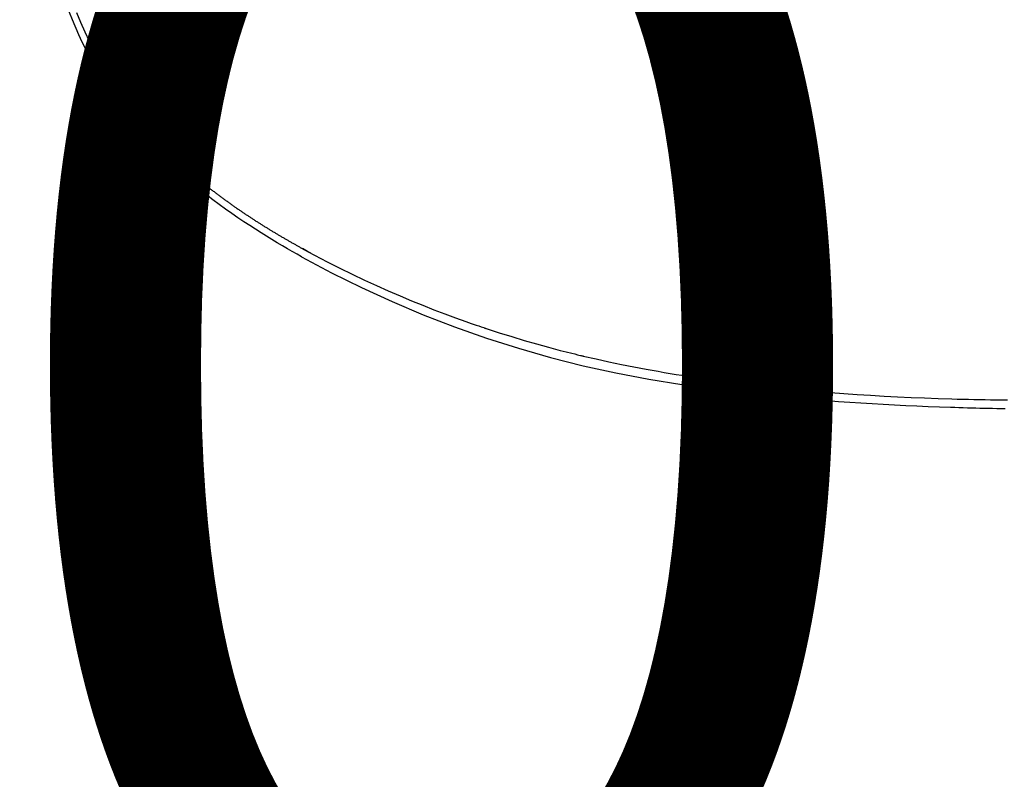
# Model space of a CAD drawing. Units: millimetres. Extents: x -1019 to 278126, y -34285 to 19091.
# Drawn here: x 68894 to 69246, y -15518 to -15246 of the extents above; entities that cross this region are included whole.
import ezdxf

# ---------------------------------------------------------------- set-up
doc = ezdxf.new("R2010")
doc.units = ezdxf.units.MM
doc.header["$LTSCALE"] = 1000
doc.layers.add('A-Dim-墙体尺寸标', color=250, linetype='Continuous')
doc.layers.add('A-Furn-家具', color=5, linetype='Continuous')
doc.styles.add('OH-Simplex', font='simplex.shx', dxfattribs={"width": 0.6})
doc.dimstyles.new('Q1-90', dxfattribs={"dimscale": 90, "dimtxt": 2.5, "dimasz": 1, "dimexe": 1, "dimexo": 3, "dimgap": 1, "dimtad": 1, "dimjust": 2, "dimdec": 0, "dimrnd": 5, "dimzin": 0, "dimdsep": 46, "dimtxsty": 'OH-Simplex', "dimblk": 'ARCHTICK', "dimcen": 1, "dimclrd": 256, "dimclre": 256, "dimclrt": 7, "dimadec": 0, "dimazin": 0, "dimtfac": 1, "dimtdec": 0, "dimtix": 1, "dimtmove": 2, "dimatfit": 3, "dimfxl": 0, "dimfxlon": 1, "dimtolj": 1, "dimtzin": 0, "dimlwd": -1, "dimlwe": -1, "dimarcsym": 1})

# ---------------------------------------------------------------- blocks, each defined once
blk = doc.blocks.new('XIMA')
at = {"layer": 'A-Furn-家具'}
for points in [[(2364.24, 1663.35), (2364.22, 1663.53), (2364.19, 1663.71), (2364.16, 1663.88), (2364.14, 1664.06), (2364.11, 1664.24), (2364.08, 1664.42), (2364.06, 1664.59), (2364.03, 1664.77), (2364, 1664.95), (2363.98, 1665.12), (2363.95, 1665.3), (2363.93, 1665.48), (2363.9, 1665.65), (2363.87, 1665.83), (2363.85, 1666.01), (2363.82, 1666.19), (2363.8, 1666.36), (2363.77, 1666.54), (2363.74, 1666.72), (2363.72, 1666.9), (2363.69, 1667.07), (2363.67, 1667.25), (2363.64, 1667.43), (2363.62, 1667.61), (2363.59, 1667.78), (2363.56, 1667.96), (2363.54, 1668.14), (2363.51, 1668.32), (2363.49, 1668.49), (2363.46, 1668.67), (2363.44, 1668.85), (2363.41, 1669.03), (2363.39, 1669.2), (2363.36, 1669.38), (2363.34, 1669.56), (2363.31, 1669.74), (2363.29, 1669.92), (2363.26, 1670.09), (2363.24, 1670.27), (2363.21, 1670.45), (2363.19, 1670.63), (2363.16, 1670.81), (2363.14, 1670.99), (2363.12, 1671.16), (2363.09, 1671.34), (2363.07, 1671.52), (2363.04, 1671.7), (2363.02, 1671.88), (2362.99, 1672.06), (2362.97, 1672.24), (2362.94, 1672.41), (2362.92, 1672.59), (2362.9, 1672.77), (2362.87, 1672.95), (2362.85, 1673.13), (2362.82, 1673.31), (2362.8, 1673.49), (2362.78, 1673.67), (2362.75, 1673.84), (2362.73, 1674.02), (2362.71, 1674.2), (2362.68, 1674.38), (2362.66, 1674.56), (2362.63, 1674.74), (2362.61, 1674.92), (2362.59, 1675.1), (2362.56, 1675.28), (2362.54, 1675.46), (2362.52, 1675.64), (2362.49, 1675.82), (2362.47, 1675.99), (2362.45, 1676.17), (2362.43, 1676.35), (2362.4, 1676.53), (2362.38, 1676.71), (2362.36, 1676.89), (2362.33, 1677.07), (2362.31, 1677.25), (2362.29, 1677.43), (2362.27, 1677.61), (2362.24, 1677.79), (2362.22, 1677.97), (2362.2, 1678.15), (2362.17, 1678.33), (2362.15, 1678.51), (2362.13, 1678.69), (2362.11, 1678.87), (2362.09, 1679.05), (2362.06, 1679.23), (2362.04, 1679.41), (2362.02, 1679.59), (2362, 1679.77), (2361.97, 1679.95), (2361.95, 1680.13), (2361.93, 1680.31), (2361.91, 1680.49), (2361.89, 1680.67), (2361.86, 1680.85), (2361.84, 1681.03), (2361.82, 1681.21), (2361.8, 1681.4), (2361.78, 1681.58), (2361.76, 1681.76), (2361.73, 1681.94), (2361.71, 1682.12), (2361.69, 1682.3), (2361.67, 1682.48), (2361.65, 1682.66), (2361.63, 1682.84), (2361.61, 1683.02), (2361.58, 1683.2), (2361.56, 1683.38), (2361.54, 1683.57), (2361.52, 1683.75), (2361.5, 1683.93), (2361.48, 1684.11), (2361.46, 1684.29), (2361.44, 1684.47), (2361.42, 1684.65), (2361.4, 1684.83), (2361.37, 1685.02), (2361.35, 1685.2), (2361.33, 1685.38), (2361.31, 1685.56), (2361.29, 1685.74), (2361.27, 1685.92), (2361.25, 1686.1), (2361.23, 1686.29), (2361.21, 1686.47), (2361.19, 1686.65), (2361.17, 1686.83), (2361.15, 1687.01), (2361.13, 1687.19), (2361.11, 1687.38), (2361.09, 1687.56), (2361.07, 1687.74), (2361.05, 1687.92), (2361.03, 1688.1), (2361.01, 1688.29), (2360.99, 1688.47), (2360.97, 1688.65), (2360.95, 1688.83), (2360.93, 1689.01), (2360.91, 1689.2), (2360.89, 1689.38), (2360.87, 1689.56), (2360.85, 1689.74), (2360.83, 1689.93), (2360.81, 1690.11), (2360.79, 1690.29), (2360.77, 1690.47), (2360.75, 1690.66), (2360.73, 1690.84), (2360.71, 1691.02), (2360.69, 1691.2), (2360.68, 1691.39), (2360.66, 1691.57), (2360.64, 1691.75), (2360.62, 1691.94), (2360.6, 1692.12), (2360.58, 1692.3), (2360.56, 1692.48), (2360.54, 1692.67), (2360.52, 1692.85), (2360.5, 1693.03), (2360.49, 1693.22), (2360.47, 1693.4), (2360.45, 1693.58), (2360.43, 1693.76), (2360.41, 1693.95), (2360.39, 1694.13), (2360.37, 1694.31), (2360.36, 1694.5), (2360.34, 1694.68), (2360.32, 1694.86), (2360.3, 1695.05), (2360.28, 1695.23), (2360.26, 1695.41), (2360.24, 1695.6), (2360.23, 1695.78), (2360.21, 1695.97), (2360.19, 1696.15), (2360.17, 1696.33), (2360.15, 1696.52), (2360.14, 1696.7), (2360.12, 1696.88), (2360.1, 1697.07), (2360.08, 1697.25), (2360.06, 1697.44), (2360.05, 1697.62), (2360.03, 1697.8), (2360.01, 1697.99), (2359.99, 1698.17), (2359.98, 1698.36), (2359.96, 1698.54), (2359.94, 1698.72), (2359.92, 1698.91), (2359.91, 1699.09), (2359.89, 1699.28), (2359.87, 1699.46), (2359.85, 1699.65), (2359.84, 1699.83), (2359.82, 1700.01), (2359.8, 1700.2), (2359.79, 1700.38), (2359.77, 1700.57), (2359.75, 1700.75), (2359.73, 1700.94), (2359.72, 1701.12), (2359.7, 1701.31), (2359.68, 1701.49), (2359.67, 1701.68), (2359.65, 1701.86), (2359.63, 1702.05), (2359.62, 1702.23), (2359.6, 1702.42), (2359.58, 1702.6), (2359.57, 1702.79), (2359.55, 1702.97), (2359.53, 1703.16), (2359.52, 1703.34), (2359.5, 1703.53), (2359.48, 1703.71), (2359.47, 1703.9), (2359.45, 1704.08), (2359.43, 1704.27), (2359.42, 1704.45), (2359.4, 1704.64), (2359.38, 1704.82), (2359.37, 1705.01), (2359.35, 1705.19), (2359.34, 1705.38), (2359.32, 1705.56), (2359.3, 1705.75), (2359.29, 1705.93), (2359.27, 1706.12), (2359.26, 1706.31), (2359.24, 1706.49), (2359.22, 1706.68), (2359.21, 1706.86), (2359.19, 1707.05), (2359.18, 1707.24), (2359.16, 1707.42), (2359.15, 1707.61), (2359.13, 1707.79), (2359.11, 1707.98), (2359.1, 1708.17), (2359.08, 1708.35), (2359.07, 1708.54), (2359.05, 1708.72), (2359.04, 1708.91), (2359.02, 1709.1), (2359.01, 1709.28), (2358.99, 1709.47), (2358.98, 1709.65), (2358.96, 1709.84), (2358.95, 1710.03), (2358.93, 1710.21), (2358.92, 1710.4), (2358.9, 1710.59), (2358.89, 1710.77), (2358.87, 1710.96), (2358.86, 1711.15), (2358.84, 1711.33), (2358.53, 1715.33), (2358.24, 1719.32), (2357.96, 1723.32), (2357.7, 1727.32), (2357.46, 1731.33), (2357.23, 1735.33), (2357.01, 1739.33), (2356.81, 1743.34), (2356.62, 1747.34), (2356.45, 1751.35), (2356.3, 1755.36), (2356.15, 1759.37), (2356.1, 1760.87), (2356.05, 1762.37), (2356.01, 1763.86), (2355.96, 1765.36), (2355.92, 1766.86), (2355.88, 1768.36), (2355.84, 1769.86), (2355.81, 1771.35), (2355.77, 1772.85), (2355.74, 1774.35), (2355.71, 1775.85), (2355.69, 1777.35), (2355.66, 1778.85)], [(2367.56, 1663.35), (2367.53, 1663.53), (2367.5, 1663.7), (2367.48, 1663.87), (2367.45, 1664.04), (2367.42, 1664.21), (2367.39, 1664.38), (2367.37, 1664.55), (2367.34, 1664.72), (2367.31, 1664.89), (2367.29, 1665.06), (2367.26, 1665.24), (2367.24, 1665.41), (2367.21, 1665.58), (2367.18, 1665.75), (2367.16, 1665.92), (2367.13, 1666.09), (2367.1, 1666.26), (2367.08, 1666.43), (2367.05, 1666.6), (2367.03, 1666.77), (2367, 1666.94), (2366.97, 1667.11), (2366.95, 1667.28), (2366.92, 1667.45), (2366.9, 1667.62), (2366.87, 1667.79), (2366.85, 1667.96), (2366.82, 1668.13), (2366.8, 1668.3), (2366.77, 1668.47), (2366.75, 1668.64), (2366.72, 1668.81), (2366.69, 1668.98), (2366.67, 1669.15), (2366.64, 1669.32), (2366.62, 1669.49), (2366.59, 1669.66), (2366.57, 1669.83), (2366.55, 1670), (2366.52, 1670.17), (2366.5, 1670.34), (2366.47, 1670.51), (2366.45, 1670.68), (2366.42, 1670.85), (2366.4, 1671.02), (2366.37, 1671.19), (2366.35, 1671.36), (2366.32, 1671.52), (2366.3, 1671.69), (2366.28, 1671.86), (2366.25, 1672.03), (2366.23, 1672.2), (2366.2, 1672.37), (2366.18, 1672.54), (2366.16, 1672.71), (2366.13, 1672.88), (2366.11, 1673.05), (2366.08, 1673.21), (2366.06, 1673.38), (2366.04, 1673.55), (2366.01, 1673.72), (2365.99, 1673.89), (2365.97, 1674.06), (2365.94, 1674.23), (2365.92, 1674.4), (2365.9, 1674.56), (2365.87, 1674.73), (2365.85, 1674.9), (2365.83, 1675.07), (2365.8, 1675.24), (2365.78, 1675.41), (2365.76, 1675.58), (2365.73, 1675.74), (2365.71, 1675.91), (2365.69, 1676.08), (2365.67, 1676.25), (2365.64, 1676.42), (2365.62, 1676.58), (2365.6, 1676.75), (2365.57, 1676.92), (2365.55, 1677.09), (2365.53, 1677.26), (2365.51, 1677.42), (2365.48, 1677.59), (2365.46, 1677.76), (2365.44, 1677.93), (2365.42, 1678.1), (2365.4, 1678.26), (2365.37, 1678.43), (2365.35, 1678.6), (2365.33, 1678.77), (2365.31, 1678.93), (2365.29, 1679.1), (2365.26, 1679.27), (2365.24, 1679.44), (2365.22, 1679.6), (2365.2, 1679.77), (2365.18, 1679.94), (2365.15, 1680.1), (2365.13, 1680.27), (2365.11, 1680.44), (2365.09, 1680.61), (2365.07, 1680.77), (2365.05, 1680.94), (2365.03, 1681.11), (2365, 1681.27), (2364.98, 1681.44), (2364.96, 1681.61), (2364.94, 1681.78), (2364.92, 1681.94), (2364.9, 1682.11), (2364.88, 1682.28), (2364.86, 1682.44), (2364.84, 1682.61), (2364.81, 1682.78), (2364.79, 1682.94), (2364.77, 1683.11), (2364.75, 1683.28), (2364.73, 1683.44), (2364.71, 1683.61), (2364.69, 1683.77), (2364.67, 1683.94), (2364.65, 1684.11), (2364.63, 1684.27), (2364.61, 1684.44), (2364.59, 1684.61), (2364.57, 1684.77), (2364.55, 1684.94), (2364.53, 1685.1), (2364.51, 1685.27), (2364.49, 1685.44), (2364.47, 1685.6), (2364.45, 1685.77), (2364.43, 1685.93), (2364.41, 1686.1), (2364.39, 1686.26), (2364.37, 1686.43), (2364.35, 1686.6), (2364.33, 1686.76), (2364.31, 1686.93), (2364.29, 1687.09), (2364.27, 1687.26), (2364.25, 1687.42), (2364.23, 1687.59), (2364.21, 1687.75), (2364.19, 1687.92), (2364.17, 1688.09), (2364.15, 1688.25), (2364.13, 1688.42), (2364.11, 1688.58), (2364.09, 1688.75), (2364.08, 1688.91), (2364.06, 1689.08), (2364.04, 1689.24), (2364.02, 1689.41), (2364, 1689.57), (2363.98, 1689.74), (2363.96, 1689.9), (2363.94, 1690.07), (2363.92, 1690.23), (2363.9, 1690.39), (2363.89, 1690.56), (2363.87, 1690.72), (2363.85, 1690.89), (2363.83, 1691.05), (2363.81, 1691.22), (2363.79, 1691.38), (2363.77, 1691.55), (2363.76, 1691.71), (2363.74, 1691.88), (2363.72, 1692.04), (2363.7, 1692.2), (2363.68, 1692.37), (2363.66, 1692.53), (2363.65, 1692.7), (2363.63, 1692.86), (2363.61, 1693.02), (2363.59, 1693.19), (2363.57, 1693.35), (2363.56, 1693.52), (2363.54, 1693.68), (2363.52, 1693.84), (2363.5, 1694.01), (2363.49, 1694.17), (2363.47, 1694.34), (2363.45, 1694.5), (2363.43, 1694.66), (2363.41, 1694.83), (2363.4, 1694.99), (2363.38, 1695.15), (2363.36, 1695.32), (2363.34, 1695.48), (2363.33, 1695.64), (2363.31, 1695.81), (2363.29, 1695.97), (2363.28, 1696.13), (2363.26, 1696.3), (2363.24, 1696.46), (2363.22, 1696.62), (2363.21, 1696.79), (2363.19, 1696.95), (2363.17, 1697.11), (2363.16, 1697.27), (2363.14, 1697.44), (2363.12, 1697.6), (2363.1, 1697.76), (2363.09, 1697.93), (2363.07, 1698.09), (2363.05, 1698.25), (2363.04, 1698.41), (2363.02, 1698.58), (2363, 1698.74), (2362.99, 1698.9), (2362.97, 1699.06), (2362.96, 1699.23), (2362.94, 1699.39), (2362.92, 1699.55), (2362.91, 1699.71), (2362.89, 1699.88), (2362.87, 1700.04), (2362.86, 1700.2), (2362.84, 1700.36), (2362.82, 1700.52), (2362.81, 1700.69), (2362.79, 1700.85), (2362.78, 1701.01), (2362.76, 1701.17), (2362.74, 1701.33), (2362.73, 1701.5), (2362.71, 1701.66), (2362.7, 1701.82), (2362.68, 1701.98), (2362.67, 1702.14), (2362.65, 1702.3), (2362.63, 1702.47), (2362.62, 1702.63), (2362.6, 1702.79), (2362.59, 1702.95), (2362.57, 1703.11), (2362.56, 1703.27), (2362.54, 1703.44), (2362.53, 1703.6), (2362.51, 1703.76), (2362.49, 1703.92), (2362.48, 1704.08), (2362.46, 1704.24), (2362.45, 1704.4), (2362.43, 1704.56), (2362.42, 1704.72), (2362.4, 1704.88), (2362.39, 1705.05), (2362.37, 1705.21), (2362.36, 1705.37), (2362.34, 1705.53), (2362.33, 1705.69), (2362.31, 1705.85), (2362.3, 1706.01), (2362.28, 1706.17), (2362.27, 1706.33), (2362.25, 1706.49), (2362.24, 1706.65), (2362.23, 1706.81), (2362.21, 1706.97), (2362.2, 1707.13), (2362.18, 1707.29), (2362.17, 1707.45), (2362.15, 1707.61), (2362.14, 1707.77), (2362.12, 1707.93), (2362.11, 1708.09), (2362.1, 1708.25), (2362.08, 1708.41), (2362.07, 1708.57), (2362.05, 1708.73), (2362.04, 1708.89), (2362.02, 1709.05), (2362.01, 1709.21), (2362, 1709.37), (2361.98, 1709.53), (2361.97, 1709.69), (2361.95, 1709.85), (2361.94, 1710.01), (2361.93, 1710.17), (2361.91, 1710.33), (2361.9, 1710.49), (2361.89, 1710.65), (2361.87, 1710.81), (2361.86, 1710.97), (2361.84, 1711.13), (2361.83, 1711.29), (2361.82, 1711.45), (2361.8, 1711.6), (2361.41, 1716.39), (2361.05, 1721.18), (2360.71, 1725.99), (2360.4, 1730.79), (2360.12, 1735.61), (2359.87, 1740.43), (2359.64, 1745.26), (2359.44, 1750.09), (2359.26, 1754.94), (2359.11, 1759.79), (2359.05, 1761.76), (2359, 1763.74), (2358.96, 1765.72), (2358.92, 1767.71), (2358.88, 1769.7), (2358.85, 1771.69), (2358.82, 1773.69), (2358.8, 1775.69), (2358.78, 1777.7), (2358.76, 1779.71)], [(2409.91, 1527.43), (2404.22, 1538.04), (2398.89, 1548.83), (2393.89, 1559.78), (2389.22, 1570.87), (2384.87, 1582.09), (2380.86, 1593.44), (2377.21, 1604.89), (2373.92, 1616.43), (2370.99, 1628.06), (2368.42, 1639.75), (2366.18, 1651.52), (2364.24, 1663.35)], [(2409.91, 1527.43), (2410.83, 1525.78), (2411.79, 1524.09), (2412.79, 1522.34), (2413.83, 1520.55), (2414.92, 1518.72), (2416.05, 1516.83), (2417.23, 1514.9), (2418.46, 1512.93), (2419.74, 1510.91), (2421.07, 1508.85), (2422.45, 1506.76), (2423.9, 1504.62), (2425.4, 1502.45), (2426.97, 1500.24), (2428.6, 1498), (2430.3, 1495.74), (2432.07, 1493.45), (2433.91, 1491.14), (2435.83, 1488.81), (2437.84, 1486.46), (2439.92, 1484.11), (2442.09, 1481.75), (2444.36, 1479.39), (2446.71, 1477.03), (2449.16, 1474.68), (2451.71, 1472.34), (2454.36, 1470.02), (2457.11, 1467.73), (2459.97, 1465.46), (2462.93, 1463.23), (2464.46, 1462.13), (2466.01, 1461.04), (2466.79, 1460.5), (2467.58, 1459.97), (2467.98, 1459.7), (2468.38, 1459.43), (2468.58, 1459.3), (2468.78, 1459.16), (2468.88, 1459.1), (2468.98, 1459.03), (2469.03, 1459), (2469.08, 1458.96), (2469.11, 1458.95), (2469.13, 1458.93), (2469.15, 1458.92), (2469.16, 1458.92), (2469.17, 1458.91), (2469.17, 1458.91), (2469.18, 1458.9), (2469.18, 1458.9), (2469.18, 1458.9), (2469.18, 1458.9), (2469.18, 1458.9), (2469.18, 1458.9), (2469.18, 1458.9), (2469.18, 1458.9), (2469.18, 1458.9), (2469.18, 1458.9), (2469.18, 1458.9), (2469.18, 1458.9), (2471.6, 1457.35), (2474.05, 1455.84), (2476.52, 1454.39), (2479.03, 1452.98), (2481.56, 1451.62), (2484.12, 1450.3), (2486.7, 1449.04), (2489.3, 1447.82), (2494.57, 1445.53), (2499.93, 1443.43)], [(2411.17, 1530.69), (2411.85, 1529.47), (2412.85, 1527.71)], [(2497.26, 1446.98), (2493.77, 1448.41), (2490.32, 1449.93), (2486.95, 1451.52), (2483.61, 1453.19), (2480.35, 1454.93), (2477.13, 1456.75), (2474, 1458.64), (2470.91, 1460.6), (2468.03, 1462.54), (2465.19, 1464.54), (2462.47, 1466.56), (2459.81, 1468.65), (2457.26, 1470.74), (2454.75, 1472.89), (2452.36, 1475.03), (2450.02, 1477.23), (2447.79, 1479.41), (2445.6, 1481.64), (2443.51, 1483.85), (2441.47, 1486.09), (2439.53, 1488.31), (2437.62, 1490.56), (2437.42, 1490.8), (2437.23, 1491.04), (2437.03, 1491.28), (2436.83, 1491.52), (2436.64, 1491.76), (2436.44, 1492), (2436.25, 1492.24), (2436.05, 1492.48), (2435.86, 1492.72), (2435.66, 1492.96), (2435.47, 1493.2), (2435.28, 1493.44), (2435.09, 1493.69), (2434.89, 1493.93), (2434.7, 1494.17), (2434.51, 1494.41), (2434.32, 1494.65), (2434.13, 1494.89), (2433.95, 1495.14), (2433.76, 1495.38), (2433.57, 1495.62), (2433.38, 1495.86), (2433.2, 1496.11), (2433.01, 1496.35), (2432.82, 1496.59), (2432.64, 1496.84), (2432.46, 1497.08), (2432.27, 1497.32), (2432.09, 1497.57), (2431.9, 1497.81), (2431.72, 1498.06), (2431.54, 1498.3), (2431.36, 1498.54), (2431.18, 1498.79), (2431, 1499.03), (2430.82, 1499.28), (2430.64, 1499.52), (2430.46, 1499.77), (2430.28, 1500.01), (2430.1, 1500.26), (2429.92, 1500.5), (2429.75, 1500.75), (2429.57, 1500.99), (2429.39, 1501.24), (2429.22, 1501.48), (2429.04, 1501.73), (2428.87, 1501.98), (2428.69, 1502.22), (2428.52, 1502.47), (2428.34, 1502.71), (2428.17, 1502.96), (2428, 1503.21), (2427.83, 1503.45), (2427.66, 1503.7), (2427.48, 1503.94), (2427.31, 1504.19), (2427.14, 1504.44), (2426.97, 1504.68), (2426.8, 1504.93), (2426.63, 1505.18), (2426.47, 1505.42), (2426.3, 1505.67), (2426.13, 1505.92), (2425.96, 1506.17), (2425.8, 1506.41), (2425.63, 1506.66), (2425.46, 1506.91), (2425.3, 1507.15), (2425.13, 1507.4), (2424.97, 1507.65), (2424.81, 1507.9), (2424.64, 1508.14), (2424.48, 1508.39), (2424.32, 1508.64), (2424.15, 1508.89), (2423.99, 1509.13), (2423.83, 1509.38), (2423.67, 1509.63), (2423.51, 1509.88), (2423.35, 1510.12), (2423.19, 1510.37), (2423.03, 1510.62), (2422.87, 1510.87), (2422.71, 1511.11), (2422.55, 1511.36), (2422.39, 1511.61), (2422.23, 1511.86), (2422.08, 1512.1), (2421.92, 1512.35), (2421.76, 1512.6), (2421.61, 1512.85), (2421.45, 1513.09), (2421.3, 1513.34), (2421.14, 1513.59), (2420.99, 1513.84), (2420.83, 1514.09), (2420.68, 1514.33), (2420.52, 1514.58), (2420.37, 1514.83), (2420.22, 1515.08), (2420.07, 1515.32), (2419.91, 1515.57), (2419.76, 1515.82), (2419.61, 1516.07), (2419.46, 1516.31), (2419.31, 1516.56), (2419.16, 1516.81), (2419.01, 1517.06), (2418.86, 1517.3), (2418.71, 1517.55), (2418.56, 1517.8), (2418.41, 1518.05), (2418.27, 1518.29), (2418.12, 1518.54), (2417.97, 1518.79), (2417.82, 1519.04), (2417.68, 1519.28), (2417.53, 1519.53), (2417.38, 1519.78), (2417.24, 1520.03), (2417.09, 1520.27), (2416.95, 1520.52), (2416.8, 1520.77), (2416.66, 1521.02), (2416.51, 1521.26), (2416.37, 1521.51), (2416.23, 1521.76), (2416.08, 1522), (2415.94, 1522.25), (2415.8, 1522.5), (2415.66, 1522.74), (2415.51, 1522.99), (2415.37, 1523.24), (2415.23, 1523.48), (2415.09, 1523.73), (2414.95, 1523.98), (2414.81, 1524.22), (2414.67, 1524.47), (2414.53, 1524.72), (2414.39, 1524.96), (2414.25, 1525.21), (2414.11, 1525.46), (2413.97, 1525.7), (2413.83, 1525.95), (2413.7, 1526.2), (2413.56, 1526.44), (2413.42, 1526.69), (2413.28, 1526.93), (2413.15, 1527.18), (2413.01, 1527.43)]]:
    blk.add_lwpolyline(points, dxfattribs=at)
blk.add_open_spline([(2413.01, 1527.43, 0), (2413.01, 1527.43, 0), (2411.74, 1529.73, 0), (2411.74, 1529.73, 0), (2411.74, 1529.73, 0), (2410.51, 1532.02, 0), (2410.51, 1532.02, 0), (2410.51, 1532.02, 0), (2409.3, 1534.29, 0), (2409.3, 1534.29, 0), (2409.3, 1534.29, 0), (2408.12, 1536.56, 0), (2408.12, 1536.56, 0), (2408.12, 1536.56, 0), (2405.84, 1541.05, 0), (2405.84, 1541.05, 0), (2405.84, 1541.05, 0), (2403.66, 1545.48, 0), (2403.66, 1545.48, 0), (2403.66, 1545.48, 0), (2401.59, 1549.85, 0), (2401.59, 1549.85, 0), (2401.59, 1549.85, 0), (2399.61, 1554.17, 0), (2399.61, 1554.17, 0), (2399.61, 1554.17, 0), (2397.72, 1558.41, 0), (2397.72, 1558.41, 0), (2397.72, 1558.41, 0), (2395.92, 1562.59, 0), (2395.92, 1562.59, 0), (2395.92, 1562.59, 0), (2394.21, 1566.7, 0), (2394.21, 1566.7, 0), (2394.21, 1566.7, 0), (2392.57, 1570.74, 0), (2392.57, 1570.74, 0), (2392.57, 1570.74, 0), (2391.01, 1574.71, 0), (2391.01, 1574.71, 0), (2391.01, 1574.71, 0), (2389.52, 1578.6, 0), (2389.52, 1578.6, 0), (2389.52, 1578.6, 0), (2388.11, 1582.41, 0), (2388.11, 1582.41, 0), (2388.11, 1582.41, 0), (2386.77, 1586.15, 0), (2386.77, 1586.15, 0), (2386.77, 1586.15, 0), (2386.12, 1587.98, 0), (2386.12, 1587.98, 0), (2386.12, 1587.98, 0), (2385.49, 1589.8, 0), (2385.49, 1589.8, 0), (2385.49, 1589.8, 0), (2385.18, 1590.7, 0), (2385.18, 1590.7, 0), (2385.18, 1590.7, 0), (2384.88, 1591.6, 0), (2384.88, 1591.6, 0), (2384.88, 1591.6, 0), (2384.73, 1592.05, 0), (2384.73, 1592.05, 0), (2384.73, 1592.05, 0), (2384.58, 1592.49, 0), (2384.58, 1592.49, 0), (2384.58, 1592.49, 0), (2384.5, 1592.71, 0), (2384.5, 1592.71, 0), (2384.5, 1592.71, 0), (2384.43, 1592.94, 0), (2384.43, 1592.94, 0), (2384.43, 1592.94, 0), (2384.39, 1593.05, 0), (2384.39, 1593.05, 0), (2384.39, 1593.05, 0), (2384.35, 1593.16, 0), (2384.35, 1593.16, 0), (2384.35, 1593.16, 0), (2384.34, 1593.21, 0), (2384.34, 1593.21, 0), (2384.34, 1593.21, 0), (2384.32, 1593.27, 0), (2384.32, 1593.27, 0), (2384.32, 1593.27, 0), (2384.31, 1593.3, 0), (2384.31, 1593.3, 0), (2384.31, 1593.3, 0), (2384.3, 1593.32, 0), (2384.3, 1593.32, 0), (2384.3, 1593.32, 0), (2384.29, 1593.34, 0), (2384.29, 1593.34, 0), (2384.29, 1593.34, 0), (2384.29, 1593.35, 0), (2384.29, 1593.35, 0), (2384.29, 1593.35, 0), (2384.29, 1593.36, 0), (2384.29, 1593.36, 0), (2384.29, 1593.36, 0), (2384.28, 1593.36, 0), (2384.28, 1593.36, 0), (2384.28, 1593.36, 0), (2384.28, 1593.37, 0), (2384.28, 1593.37, 0), (2384.28, 1593.37, 0), (2384.28, 1593.37, 0), (2384.28, 1593.37, 0), (2384.28, 1593.37, 0), (2384.28, 1593.37, 0), (2384.28, 1593.37, 0), (2384.28, 1593.37, 0), (2384.28, 1593.37, 0), (2384.28, 1593.37, 0), (2384.28, 1593.37, 0), (2384.28, 1593.38, 0), (2384.28, 1593.38, 0), (2384.28, 1593.38, 0), (2384.28, 1593.38, 0), (2384.28, 1593.38, 0), (2384.28, 1593.38, 0), (2384.28, 1593.38, 0), (2384.28, 1593.38, 0), (2384.28, 1593.38, 0), (2384.28, 1593.38, 0), (2384.28, 1593.38, 0), (2384.28, 1593.38, 0), (2384.28, 1593.38, 0), (2384.28, 1593.38, 0), (2384.28, 1593.38, 0), (2384.28, 1593.38, 0), (2384.28, 1593.38, 0), (2384.28, 1593.38, 0), (2384.28, 1593.38, 0), (2384.28, 1593.38, 0), (2384.28, 1593.38, 0), (2384.28, 1593.38, 0), (2384.28, 1593.38, 0), (2384.28, 1593.38, 0), (2382.78, 1597.98, 0), (2382.78, 1597.98, 0), (2382.78, 1597.98, 0), (2381.36, 1602.5, 0), (2381.36, 1602.5, 0), (2381.36, 1602.5, 0), (2380.02, 1606.96, 0), (2380.02, 1606.96, 0), (2380.02, 1606.96, 0), (2378.76, 1611.33, 0), (2378.76, 1611.33, 0), (2378.76, 1611.33, 0), (2377.58, 1615.63, 0), (2377.58, 1615.63, 0), (2377.58, 1615.63, 0), (2376.46, 1619.85, 0), (2376.46, 1619.85, 0), (2376.46, 1619.85, 0), (2375.93, 1621.93, 0), (2375.93, 1621.93, 0), (2375.93, 1621.93, 0), (2375.42, 1623.99, 0), (2375.42, 1623.99, 0), (2375.42, 1623.99, 0), (2375.17, 1625.02, 0), (2375.17, 1625.02, 0), (2375.17, 1625.02, 0), (2374.92, 1626.03, 0), (2374.92, 1626.03, 0), (2374.92, 1626.03, 0), (2374.8, 1626.54, 0), (2374.8, 1626.54, 0), (2374.8, 1626.54, 0), (2374.68, 1627.05, 0), (2374.68, 1627.05, 0), (2374.68, 1627.05, 0), (2374.62, 1627.3, 0), (2374.62, 1627.3, 0), (2374.62, 1627.3, 0), (2374.56, 1627.55, 0), (2374.56, 1627.55, 0), (2374.56, 1627.55, 0), (2374.53, 1627.68, 0), (2374.53, 1627.68, 0), (2374.53, 1627.68, 0), (2374.5, 1627.8, 0), (2374.5, 1627.8, 0), (2374.5, 1627.8, 0), (2374.48, 1627.86, 0), (2374.48, 1627.86, 0), (2374.48, 1627.86, 0), (2374.47, 1627.93, 0), (2374.47, 1627.93, 0), (2374.47, 1627.93, 0), (2374.46, 1627.96, 0), (2374.46, 1627.96, 0), (2374.46, 1627.96, 0), (2374.45, 1627.99, 0), (2374.45, 1627.99, 0), (2374.45, 1627.99, 0), (2374.45, 1628.01, 0), (2374.45, 1628.01, 0), (2374.45, 1628.01, 0), (2374.45, 1628.02, 0), (2374.45, 1628.02, 0), (2374.45, 1628.02, 0), (2374.44, 1628.03, 0), (2374.44, 1628.03, 0), (2374.44, 1628.03, 0), (2374.44, 1628.04, 0), (2374.44, 1628.04, 0), (2374.44, 1628.04, 0), (2374.44, 1628.04, 0), (2374.44, 1628.04, 0), (2374.44, 1628.04, 0), (2374.44, 1628.05, 0), (2374.44, 1628.05, 0), (2374.44, 1628.05, 0), (2374.44, 1628.05, 0), (2374.44, 1628.05, 0), (2374.44, 1628.05, 0), (2374.44, 1628.05, 0), (2374.44, 1628.05, 0), (2374.44, 1628.05, 0), (2374.44, 1628.05, 0), (2374.44, 1628.05, 0), (2374.44, 1628.05, 0), (2374.44, 1628.05, 0), (2374.44, 1628.05, 0), (2374.44, 1628.05, 0), (2374.44, 1628.05, 0), (2374.44, 1628.05, 0), (2374.44, 1628.05, 0), (2374.44, 1628.05, 0), (2374.44, 1628.05, 0), (2374.44, 1628.05, 0), (2374.44, 1628.05, 0), (2374.44, 1628.05, 0), (2374.44, 1628.05, 0), (2374.44, 1628.05, 0), (2374.44, 1628.05, 0), (2374.44, 1628.05, 0), (2373.38, 1632.66, 0), (2373.38, 1632.66, 0), (2373.38, 1632.66, 0), (2372.38, 1637.22, 0), (2372.38, 1637.22, 0), (2372.38, 1637.22, 0), (2371.45, 1641.72, 0), (2371.45, 1641.72, 0), (2371.45, 1641.72, 0), (2370.57, 1646.16, 0), (2370.57, 1646.16, 0), (2370.57, 1646.16, 0), (2369.75, 1650.55, 0), (2369.75, 1650.55, 0), (2369.75, 1650.55, 0), (2368.97, 1654.88, 0), (2368.97, 1654.88, 0), (2368.97, 1654.88, 0), (2368.6, 1657.02, 0), (2368.6, 1657.02, 0), (2368.6, 1657.02, 0), (2368.24, 1659.15, 0), (2368.24, 1659.15, 0), (2368.24, 1659.15, 0), (2367.89, 1661.26, 0), (2367.89, 1661.26, 0), (2367.89, 1661.26, 0), (2367.56, 1663.35, 0), (2367.56, 1663.35, 0)], degree=3, knots=[0, 0, 0, 0, 1, 1, 1, 2, 2, 2, 3, 3, 3, 4, 4, 4, 5, 5, 5, 6, 6, 6, 7, 7, 7, 8, 8, 8, 9, 9, 9, 10, 10, 10, 11, 11, 11, 12, 12, 12, 13, 13, 13, 14, 14, 14, 15, 15, 15, 16, 16, 16, 17, 17, 17, 18, 18, 18, 19, 19, 19, 20, 20, 20, 21, 21, 21, 22, 22, 22, 23, 23, 23, 24, 24, 24, 25, 25, 25, 26, 26, 26, 27, 27, 27, 28, 28, 28, 29, 29, 29, 30, 30, 30, 31, 31, 31, 32, 32, 32, 33, 33, 33, 34, 34, 34, 35, 35, 35, 36, 36, 36, 37, 37, 37, 38, 38, 38, 39, 39, 39, 40, 40, 40, 41, 41, 41, 42, 42, 42, 43, 43, 43, 44, 44, 44, 45, 45, 45, 46, 46, 46, 47, 47, 47, 48, 48, 48, 49, 49, 49, 50, 50, 50, 51, 51, 51, 52, 52, 52, 53, 53, 53, 54, 54, 54, 55, 55, 55, 56, 56, 56, 57, 57, 57, 58, 58, 58, 59, 59, 59, 60, 60, 60, 61, 61, 61, 62, 62, 62, 63, 63, 63, 64, 64, 64, 65, 65, 65, 66, 66, 66, 67, 67, 67, 68, 68, 68, 69, 69, 69, 70, 70, 70, 71, 71, 71, 72, 72, 72, 73, 73, 73, 74, 74, 74, 75, 75, 75, 76, 76, 76, 77, 77, 77, 78, 78, 78, 79, 79, 79, 80, 80, 80, 81, 81, 81, 82, 82, 82, 83, 83, 83, 84, 84, 84, 85, 85, 85, 86, 86, 86, 87, 87, 87, 88, 88, 88, 89, 89, 89, 90, 90, 90, 90], dxfattribs=at)
blk = doc.blocks.new('_ArchTick')
at = {"color": 0, "linetype": 'ByBlock', "const_width": 0.4}
blk.add_lwpolyline([(-0.5, -0.5), (0.5, 0.5)], dxfattribs=at)
blk = doc.blocks.new('*D1694')
at = {"layer": 'A-Dim-墙体尺寸标', "ltscale": 37.719937, "transparency": 16777216}
for p, q in [((67571.51, -13400), (67481.51, -13400)), ((67571.51, -15765), (67481.51, -15765))]:
    blk.add_line(p, q, dxfattribs=at)
at = {"layer": 'A-Dim-墙体尺寸标', "color": 7, "ltscale": 37.719937, "transparency": 16777216}
blk.add_line((67571.51, -13400), (67571.51, -15765), dxfattribs=at)
at = {"layer": 'Defpoints', "color": 0, "linetype": 'ByBlock', "ltscale": 37.719937, "transparency": 16777216}
for p in [(68994.64, -13400, 0), (67571.51, -15765), (68994.64, -15765, 0)]:
    blk.add_point(p, dxfattribs=at)
at = {"layer": 'A-Dim-墙体尺寸标', "color": 7, "linetype": 'ByBlock', "ltscale": 37.719937, "transparency": 16777216, "xscale": 90, "yscale": 90, "zscale": 90}
for p, rotation in [((67571.51, -13400), 90), ((67571.51, -15765), 270)]:
    blk.add_blockref('_ArchTick', p, dxfattribs=dict(at, rotation=rotation))
at = {"layer": 'A-Dim-墙体尺寸标', "color": 7, "linetype": 'ByBlock', "ltscale": 37.719937, "transparency": 16777216, "insert": (67256.51, -15019.29), "char_height": 450, "attachment_point": 5, "rotation": 90, "style": 'OH-Simplex'}
blk.add_mtext('\\A1;2365', dxfattribs=at)
blk = doc.blocks.new('*D1826')
at = {"layer": 'A-Dim-墙体尺寸标', "ltscale": 37.719937, "transparency": 16777216}
for p, q in [((67813.11, -15686.27), (67813.11, -15596.27)), ((69613.11, -15686.27), (69613.11, -15596.27))]:
    blk.add_line(p, q, dxfattribs=at)
at = {"layer": 'A-Dim-墙体尺寸标', "color": 7, "ltscale": 37.719937, "transparency": 16777216}
blk.add_line((69613.11, -15686.27), (67813.11, -15686.27), dxfattribs=at)
at = {"layer": 'Defpoints', "color": 0, "linetype": 'ByBlock', "ltscale": 37.719937, "transparency": 16777216}
for p in [(67813.11, -15686.27), (67813.11, -15765, 0), (69613.11, -15765, 0)]:
    blk.add_point(p, dxfattribs=at)
at = {"layer": 'A-Dim-墙体尺寸标', "color": 7, "linetype": 'ByBlock', "ltscale": 37.719937, "transparency": 16777216, "xscale": 90, "yscale": 90, "zscale": 90, "rotation": 180}
blk.add_blockref('_ArchTick', (67813.11, -15686.27), dxfattribs=at)
at = {"layer": 'A-Dim-墙体尺寸标', "color": 7, "linetype": 'ByBlock', "ltscale": 37.719937, "transparency": 16777216, "xscale": 90, "yscale": 90, "zscale": 90}
blk.add_blockref('_ArchTick', (69613.11, -15686.27), dxfattribs=at)
at = {"layer": 'A-Dim-墙体尺寸标', "color": 7, "linetype": 'ByBlock', "ltscale": 37.719937, "transparency": 16777216, "insert": (68533.11, -15371.27), "char_height": 450, "attachment_point": 5, "style": 'OH-Simplex'}
blk.add_mtext('\\A1;1800', dxfattribs=at)
blk = doc.blocks.new('*D2878')
at = {"layer": 'A-Dim-墙体尺寸标', "ltscale": 37.719937, "transparency": 16777216}
for p, q in [((-408.51, -13706.96), (-498.51, -13706.96)), ((-408.51, -15942.94), (-498.51, -15942.94))]:
    blk.add_line(p, q, dxfattribs=at)
at = {"layer": 'A-Dim-墙体尺寸标', "color": 7, "ltscale": 37.719937, "transparency": 16777216}
blk.add_line((-408.51, -13706.96), (-408.51, -15942.94), dxfattribs=at)
at = {"layer": 'Defpoints', "color": 0, "linetype": 'ByBlock', "ltscale": 37.719937, "transparency": 16777216}
for p in [(175683.94, -13706.96, 0), (-408.51, -15942.94), (0, -15942.94, 0)]:
    blk.add_point(p, dxfattribs=at)
at = {"layer": 'A-Dim-墙体尺寸标', "color": 7, "linetype": 'ByBlock', "ltscale": 37.719937, "transparency": 16777216, "xscale": 90, "yscale": 90, "zscale": 90}
for p, rotation in [((-408.51, -13706.96), 90), ((-408.51, -15942.94), 270)]:
    blk.add_blockref('_ArchTick', p, dxfattribs=dict(at, rotation=rotation))
at = {"layer": 'A-Dim-墙体尺寸标', "color": 7, "linetype": 'ByBlock', "ltscale": 37.719937, "transparency": 16777216, "insert": (-723.51, -15197.22), "char_height": 450, "attachment_point": 5, "rotation": 90, "style": 'OH-Simplex'}
blk.add_mtext('\\A1;2235', dxfattribs=at)

msp = doc.modelspace()

# ---------------------------------------------------------------- block references
at = {"layer": 'A-Furn-家具', "color": 5, "xscale": -1, "rotation": 269.9999999953599}
msp.add_blockref('XIMA', (67467.09, -17741.02, 0), dxfattribs=at)

# ---------------------------------------------------------------- dimensions: what is measured, and where the dimension line sits
at = {"layer": 'A-Dim-墙体尺寸标', "color": 7, "linetype": 'ByBlock', "ltscale": 37.719937}
dim = msp.add_linear_dim(base=(67571.51, -15765, 0), p1=(68994.64, -13400, 0), p2=(68994.64, -15765, 0), angle=90, dimstyle='Q1-90', override={"dimtxt": 5, "dimclrd": 7}, dxfattribs=at)
dim.commit()
dim.dimension.update_dxf_attribs({"geometry": '*D1694', "text_midpoint": (67256.51, -15019.29, 0)})
at = {"layer": 'A-Dim-墙体尺寸标', "color": 0, "linetype": 'ByBlock', "ltscale": 37.719937}
dim = msp.add_linear_dim(base=(-408.51, -15942.94), p1=(175683.94, -13706.96, 0), p2=(0, -15942.94, 0), angle=90, dimstyle='Q1-90', override={"dimtxt": 5, "dimtoh": 1, "dimclrd": 7}, dxfattribs=at)
dim.commit()
dim.dimension.update_dxf_attribs({"geometry": '*D2878', "text_midpoint": (-723.51, -15197.22)})
dim = msp.add_linear_dim(base=(67813.11, -15686.27), p1=(69613.11, -15765, 0), p2=(67813.11, -15765, 0), dimstyle='Q1-90', override={"dimtxt": 5, "dimtoh": 1, "dimclrd": 7}, dxfattribs=at)
dim.commit()
dim.dimension.update_dxf_attribs({"geometry": '*D1826', "text_midpoint": (68533.11, -15371.27)})

doc.saveas('drawing.dxf')
